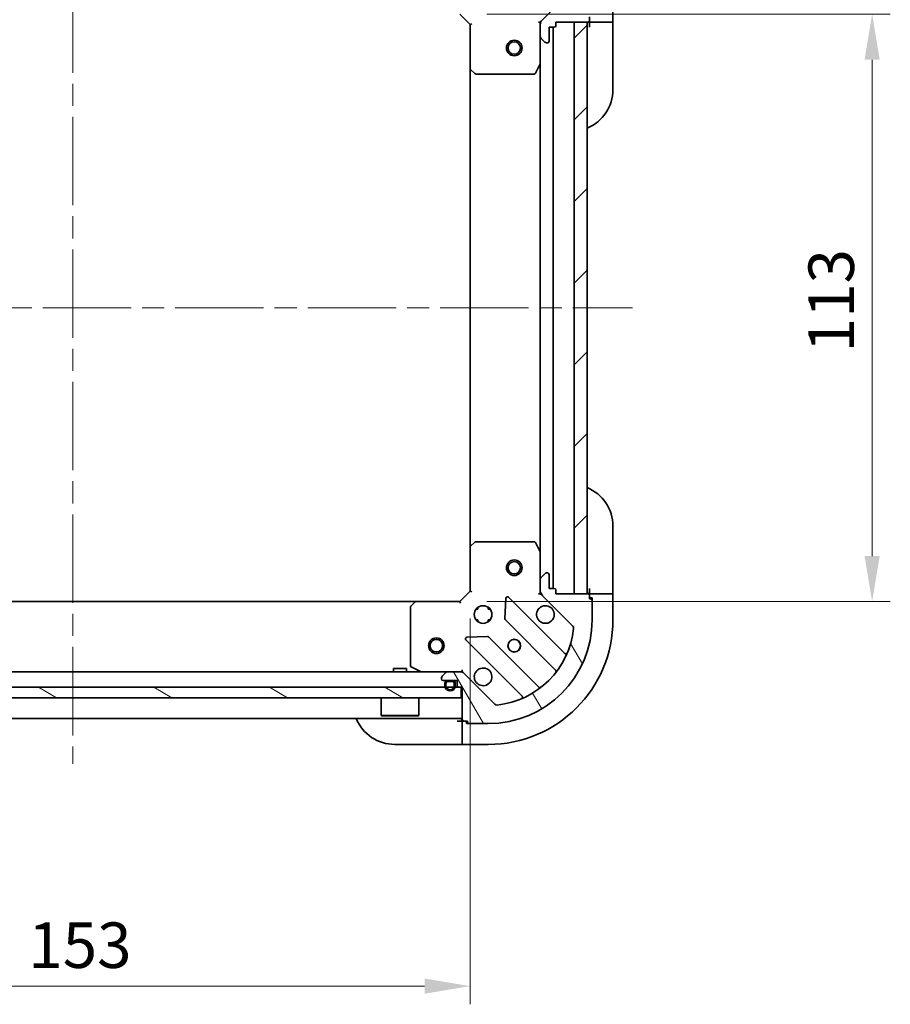
# Model space of a CAD drawing. Units: millimetres. Extents: x 43 to 5773, y 24 to 1008.
# Drawn here: x 1394 to 1562, y 654 to 843 of the extents above; entities that cross this region are included whole.
import ezdxf

# ---------------------------------------------------------------- set-up
doc = ezdxf.new("R2010")
doc.units = ezdxf.units.MM
doc.header["$LTSCALE"] = 3
doc.linetypes.add('CHAIN', pattern=[0.35429999999999995, 0.2362, -0.0295, 0.0591, -0.0295])
doc.layers.get('Defpoints').update_dxf_attribs({"lineweight": 25})
for name, color, linetype, lineweight in [('Centerline (ISO)', 131, 'Continuous', 18), ('Dimension (ISO)', 7, 'Continuous', 18), ('Dimension (ISO) @ 1', 7, 'Continuous', 18), ('Hatch (ISO)', 1, 'Continuous', 18), ('Visible (ISO)', 7, 'Continuous', 35)]:
    doc.layers.add(name, color=color, linetype=linetype, lineweight=lineweight)
doc.styles.add('Note Text (TK)', font='MS PGothic.ttf')
doc.dimstyles.new('Default - Method 1b (TK)', dxfattribs={"dimscale": 3, "dimtxt": 2.5, "dimasz": 2.5, "dimexe": 1, "dimexo": 1.499999999999999, "dimgap": 1, "dimtad": 1, "dimtoh": 1, "dimrnd": 1e-08, "dimdsep": 46, "dimtxsty": 'Note Text (TK)', "dimcen": 0.09, "dimdle": 5, "dimclrd": 100, "dimclre": 100, "dimclrt": 7, "dimadec": 1, "dimazin": 1, "dimtfac": 1, "dimtmove": 0, "dimatfit": 3, "dimfxl": 1, "dimtolj": 1, "dimlwd": -1, "dimlwe": -1, "dimarcsym": 0})
pattern_1 = [(45, (1175.75, -4.00000000000001), (-7.85772410593551, 7.85772410593551), [])]

# ---------------------------------------------------------------- blocks, each defined once
blk = doc.blocks.new('*D31')
at = {"layer": 'Defpoints', "color": 0}
for p in [(1327.799361469205, 733.252508588995), (1480.799361469205, 733.252508588995), (1480.799361469205, 657.2525085889954)]:
    blk.add_point(p, dxfattribs=at)
at = {"layer": 'Dimension (ISO)', "color": 100}
for p, q in [((1327.799361469205, 728.002508588995), (1327.799361469205, 653.7525085889954)), ((1480.799361469205, 728.002508588995), (1480.799361469205, 653.7525085889954)), ((1336.549361469205, 657.2525085889954), (1472.049361469205, 657.2525085889954))]:
    blk.add_line(p, q, dxfattribs=at)
for points in [[(1336.549361469205, 658.7108419223287), (1336.549361469205, 655.794175255662), (1327.799361469205, 657.2525085889954)], [(1472.049361469205, 658.7108419223287), (1472.049361469205, 655.794175255662), (1480.799361469205, 657.2525085889954)]]:
    blk.add_solid(points, dxfattribs=at)
at = {"layer": 'Dimension (ISO)', "color": 7, "insert": (1395.748225105569, 665.1275085889953), "char_height": 8.75, "attachment_point": 4, "style": 'Note Text (TK)'}
blk.add_mtext('\\A1;153', dxfattribs=at)
blk = doc.blocks.new('*D32')
at = {"layer": 'Defpoints', "color": 0}
for p in [(1478.799361469205, 844.2525085889956), (1478.799361469205, 731.2525085889952), (1558.186257680095, 731.2525085889952)]:
    blk.add_point(p, dxfattribs=at)
at = {"layer": 'Dimension (ISO)', "color": 100}
for p, q in [((1484.049361469205, 844.2525085889956), (1561.686257680095, 844.2525085889956)), ((1558.186257680095, 835.5025085889955), (1558.186257680095, 740.0025085889953)), ((1484.049361469205, 731.2525085889952), (1561.686257680095, 731.2525085889952))]:
    blk.add_line(p, q, dxfattribs=at)
for points in [[(1556.727924346762, 835.5025085889955), (1559.644591013429, 835.5025085889955), (1558.186257680095, 844.2525085889956)], [(1556.727924346762, 740.0025085889953), (1559.644591013429, 740.0025085889953), (1558.186257680095, 731.2525085889952)]]:
    blk.add_solid(points, dxfattribs=at)
at = {"layer": 'Dimension (ISO)', "color": 7, "insert": (1550.311257680095, 779.2013722253586), "char_height": 8.75, "attachment_point": 4, "rotation": 90, "style": 'Note Text (TK)'}
blk.add_mtext('\\A1;113', dxfattribs=at)

msp = doc.modelspace()

# ---------------------------------------------------------------- hatches: boundary and pattern name
at = {"layer": 'Hatch (ISO)'}
h = msp.add_hatch(dxfattribs=at)
h.set_pattern_fill('ANSI31', color=256, scale=88.9, style=0)
h.set_pattern_definition(pattern_1)
edge = h.paths.add_edge_path()
edge.add_line((1497.299361469205, 842.0525085889954), (1497.299361469205, 842.7525085889953))
edge.add_line((1497.299361469205, 842.7525085889953), (1503.499361469205, 842.7525085889953))
edge.add_ellipse((1503.499361469205, 843.0525085889954), major_axis=(0.3000000000000035, 2.2e-15), ratio=1, start_angle=269.9999999999996, end_angle=359.9999999999978)
edge.add_line((1503.799361469205, 843.0525085889954), (1503.799361469205, 843.7525085889953))
edge.add_line((1503.799361469205, 843.7525085889953), (1503.999361469205, 843.7525085889953))
edge.add_ellipse((1503.999361469205, 844.0525085889954), major_axis=(0.3000000000000003, 2.2e-15), ratio=1, start_angle=269.9999999999996, end_angle=359.9999999999996)
edge.add_line((1504.299361469205, 844.0525085889954), (1504.299361469205, 847.7525085889954))
edge.add_ellipse((1484.299361469205, 847.7525085889954), major_axis=(-1.2e-15, 20), ratio=1, start_angle=270, end_angle=360)
edge.add_line((1484.299361469205, 867.7525085889953), (1480.599361469205, 867.7525085889953))
edge.add_ellipse((1480.599361469205, 867.4525085889953), major_axis=(-0.299999999999998, 2.2e-15), ratio=1, start_angle=270.0000000000004, end_angle=360.0000000000022)
edge.add_line((1480.299361469205, 867.4525085889953), (1480.299361469205, 867.2525085889954))
edge.add_line((1480.299361469205, 867.2525085889954), (1479.599361469205, 867.2525085889954))
edge.add_ellipse((1479.599361469205, 866.9525085889954), major_axis=(-0.3000000000000024, -1.1e-15), ratio=1, start_angle=270.0000000000015, end_angle=359.9999999999998)
edge.add_line((1479.299361469205, 866.9525085889954), (1479.299361469205, 860.7525085889953))
edge.add_line((1479.299361469205, 860.7525085889953), (1478.599361469205, 860.7525085889953))
edge.add_ellipse((1478.599361469205, 860.4525085889953), major_axis=(-0.2999999999999958, 3.3e-15), ratio=1, start_angle=270.0000000000006, end_angle=360.0000000000023)
edge.add_line((1478.299361469205, 860.4525085889953), (1478.299361469205, 859.4525085889953))
edge.add_line((1478.299361469205, 859.4525085889953), (1475.599361469205, 859.4525085889953))
edge.add_ellipse((1475.599361469205, 859.1525085889953), major_axis=(-0.3000000000000014, -2.2e-15), ratio=1, start_angle=269.9999999999996, end_angle=359.9999999999978)
edge.add_line((1475.299361469205, 859.1525085889953), (1475.299361469205, 858.959615370182))
edge.add_ellipse((1475.799361469205, 858.959615370182), major_axis=(3.4e-15, -0.5000000000000071), ratio=1, start_angle=270.0000000000006, end_angle=314.999999999996)
edge.add_line((1475.445808078612, 858.6060619795887), (1476.152914859799, 857.8989551984021))
edge.add_ellipse((1476.506468250392, 858.2525085889953), major_axis=(0.3535533905932953, -0.353553390593231), ratio=1, start_angle=269.9999999999991, end_angle=314.9999999999958)
edge.add_line((1476.506468250392, 857.7525085889954), (1478.885147906832, 857.7525085889954))
edge.add_ellipse((1478.885147906832, 858.7525085889954), major_axis=(1.000000000000008, 5.6e-15), ratio=1, start_angle=269.9999999999997, end_angle=314.9999999999989)
edge.add_line((1479.592254688019, 858.0454018078087), (1485.570239467382, 864.0233865871719))
edge.add_ellipse((1485.923792857975, 863.6698331965789), major_axis=(0.3535533905932222, 0.3535533905933057), ratio=1, start_angle=39.1728934888738, end_angle=89.99999999999972, ccw=False)
edge.add_ellipse((1484.299361469205, 847.7525085889954), major_axis=(16.41474100157036, -1.675194869668995), ratio=1, start_angle=11.654213022238594, end_angle=90.00000000000023, ccw=False)
edge.add_ellipse((1500.216686076789, 849.3769399777653), major_axis=(0.0507634808990582, -0.4974163939869781), ratio=1, start_angle=39.17289348887522, end_angle=90.00000000000222, ccw=False)
edge.add_line((1500.570239467382, 849.023386587172), (1494.592254688019, 843.0454018078088))
edge.add_ellipse((1495.299361469205, 842.3382950266223), major_axis=(-0.7071067811865471, -0.7071067811865481), ratio=1, start_angle=269.9999999999999, end_angle=314.9999999999999)
edge.add_line((1494.299361469205, 842.3382950266223), (1494.299361469205, 839.9596153701818))
edge.add_ellipse((1494.799361469205, 839.9596153701818), major_axis=(-6.6e-15, -0.4999999999999849), ratio=1, start_angle=269.9999999999998, end_angle=314.9999999999957)
edge.add_line((1494.445808078612, 839.6060619795886), (1495.152914859799, 838.8989551984021))
edge.add_ellipse((1495.506468250392, 839.2525085889953), major_axis=(0.3535533905932863, -0.3535533905932587), ratio=1, start_angle=269.9999999999992, end_angle=314.9999999999978)
edge.add_line((1495.506468250392, 838.7525085889954), (1495.699361469205, 838.7525085889954))
edge.add_ellipse((1495.699361469205, 839.0525085889954), major_axis=(0.3000000000000024, 1.1e-15), ratio=1, start_angle=269.9999999999998, end_angle=359.9999999999998)
edge.add_line((1495.999361469205, 839.0525085889954), (1495.999361469205, 841.7525085889954))
edge.add_line((1495.999361469205, 841.7525085889952), (1496.999361469205, 841.7525085889952))
edge.add_ellipse((1496.999361469205, 842.0525085889954), major_axis=(0.2999999999999969, -4.4e-15), ratio=1, start_angle=270.0000000000008, end_angle=360.0000000000026)
h = msp.add_hatch(dxfattribs=at)
h.set_pattern_fill('ANSI31', color=256, scale=88.9, style=0)
h.set_pattern_definition(pattern_1)
h.paths.add_polyline_path([(1503.299361469205, 732.752508588995), (1503.299361469205, 842.7525085889952), (1500.799361469205, 842.7525085889952), (1500.799361469205, 732.752508588995)])
h = msp.add_hatch(dxfattribs=at)
h.set_pattern_fill('ANSI31', color=256, scale=88.9, angle=75.00017538262, style=0)
h.set_pattern_definition([(120.00017538262, (1175.75, -4.00000000000001), (-9.62369029180507, -5.556279458182141), [])])
edge = h.paths.add_edge_path()
edge.add_line((1478.599361469205, 714.752508588995), (1479.299361469205, 714.752508588995))
edge.add_line((1479.299361469205, 714.752508588995), (1479.299361469205, 708.5525085889949))
edge.add_ellipse((1479.599361469205, 708.5525085889949), major_axis=(2.2e-15, -0.3000000000000035), ratio=1, start_angle=269.9999999999996, end_angle=359.9999999999978)
edge.add_line((1479.599361469205, 708.2525085889949), (1480.299361469205, 708.2525085889949))
edge.add_line((1480.299361469205, 708.2525085889949), (1480.299361469205, 708.0525085889949))
edge.add_ellipse((1480.599361469205, 708.0525085889951), major_axis=(2.2e-15, -0.3000000000000003), ratio=1, start_angle=270.0000000000013, end_angle=359.9999999999996)
edge.add_line((1480.599361469205, 707.752508588995), (1484.299361469205, 707.752508588995))
edge.add_ellipse((1484.299361469205, 727.7525085889949), major_axis=(20, -1.2e-15), ratio=1, start_angle=270, end_angle=360)
edge.add_line((1504.299361469205, 727.7525085889949), (1504.299361469205, 731.4525085889949))
edge.add_ellipse((1503.999361469205, 731.4525085889949), major_axis=(2.2e-15, 0.299999999999998), ratio=1, start_angle=270.0000000000004, end_angle=360.0000000000004)
edge.add_line((1503.999361469205, 731.7525085889949), (1503.799361469205, 731.7525085889949))
edge.add_line((1503.799361469205, 731.7525085889949), (1503.799361469205, 732.4525085889949))
edge.add_ellipse((1503.499361469205, 732.4525085889949), major_axis=(-1.1e-15, 0.3000000000000024), ratio=1, start_angle=269.9999999999998, end_angle=359.9999999999998)
edge.add_line((1503.499361469205, 732.7525085889949), (1497.299361469205, 732.7525085889949))
edge.add_line((1497.299361469205, 732.7525085889949), (1497.299361469205, 733.452508588995))
edge.add_ellipse((1496.999361469205, 733.452508588995), major_axis=(3.3e-15, 0.2999999999999958), ratio=1, start_angle=270.0000000000006, end_angle=360.000000000004)
edge.add_line((1496.999361469205, 733.7525085889949), (1495.999361469205, 733.7525085889949))
edge.add_line((1495.999361469205, 733.7525085889949), (1495.999361469205, 736.4525085889949))
edge.add_ellipse((1495.699361469205, 736.4525085889951), major_axis=(-2.2e-15, 0.3000000000000014), ratio=1, start_angle=269.9999999999996, end_angle=359.9999999999996)
edge.add_line((1495.699361469205, 736.752508588995), (1495.506468250392, 736.752508588995))
edge.add_ellipse((1495.506468250392, 736.252508588995), major_axis=(-0.5000000000000071, -3.3e-15), ratio=1, start_angle=269.9999999999996, end_angle=314.999999999996)
edge.add_line((1495.152914859798, 736.6060619795884), (1494.445808078612, 735.8989551984018))
edge.add_ellipse((1494.799361469205, 735.5454018078086), major_axis=(-0.353553390593231, -0.3535533905932953), ratio=1, start_angle=269.9999999999998, end_angle=314.9999999999958)
edge.add_line((1494.299361469205, 735.5454018078084), (1494.299361469205, 733.166722151368))
edge.add_ellipse((1495.299361469205, 733.166722151368), major_axis=(5.5e-15, -1.000000000000008), ratio=1, start_angle=269.9999999999997, end_angle=314.9999999999987)
edge.add_line((1494.592254688018, 732.4596153701815), (1500.570239467382, 726.4816305908183))
edge.add_ellipse((1500.216686076788, 726.1280772002251), major_axis=(0.3535533905933057, -0.3535533905932222), ratio=1, start_angle=39.17289348887272, end_angle=90.0000000000004, ccw=False)
edge.add_ellipse((1484.299361469205, 727.7525085889949), major_axis=(-1.675194869668997, -16.41474100157036), ratio=1, start_angle=11.65421302223848, end_angle=90, ccw=False)
edge.add_ellipse((1485.923792857975, 711.8351839814115), major_axis=(-0.4974163939869781, -0.0507634808990581), ratio=1, start_angle=39.17289348887522, end_angle=89.9999999999983, ccw=False)
edge.add_line((1485.570239467382, 711.4816305908183), (1479.592254688018, 717.4596153701815))
edge.add_ellipse((1478.885147906832, 716.752508588995), major_axis=(-0.7071067811865481, 0.7071067811865471), ratio=1, start_angle=270.0000000000007, end_angle=314.9999999999999)
edge.add_line((1478.885147906832, 717.752508588995), (1476.506468250392, 717.752508588995))
edge.add_ellipse((1476.506468250392, 717.252508588995), major_axis=(-0.4999999999999849, 6.7e-15), ratio=1, start_angle=269.9999999999998, end_angle=314.9999999999936)
edge.add_line((1476.152914859798, 717.6060619795882), (1475.445808078612, 716.8989551984017))
edge.add_ellipse((1475.799361469205, 716.5454018078085), major_axis=(-0.3535533905932587, -0.3535533905932863), ratio=1, start_angle=270.0000000000006, end_angle=314.9999999999967)
edge.add_line((1475.299361469205, 716.5454018078085), (1475.299361469205, 716.3525085889951))
edge.add_ellipse((1475.599361469205, 716.3525085889951), major_axis=(1.1e-15, -0.3000000000000024), ratio=1, start_angle=270.0000000000015, end_angle=359.9999999999998)
edge.add_line((1475.599361469205, 716.052508588995), (1478.299361469205, 716.052508588995))
edge.add_line((1478.299361469205, 716.052508588995), (1478.299361469205, 715.052508588995))
edge.add_ellipse((1478.599361469205, 715.052508588995), major_axis=(-4.5e-15, -0.2999999999999969), ratio=1, start_angle=269.9999999999974, end_angle=360.0000000000008)
h = msp.add_hatch(dxfattribs=at)
h.set_pattern_fill('ANSI31', color=256, scale=88.9, angle=105.00024553567, style=0)
h.set_pattern_definition([(150.00024553567, (1175.75, -4.00000000000001), (-5.556208758457204, -9.623731110252585), [])])
h.paths.add_polyline_path([(1479.049361469205, 712.752508588995), (1479.049361469205, 714.752508588995), (1329.549361469205, 714.752508588995), (1329.549361469205, 712.752508588995)])

# ---------------------------------------------------------------- linework, layer by layer
at = {"layer": 'Centerline (ISO)', "linetype": 'CHAIN', "ltscale": 23.99096870422363}
for p, q in [((1404.299361469204, 875.5025085889949), (1404.299361469205, 700.002508588995)), ((1296.549361469205, 787.752508588995), (1512.049361469205, 787.752508588995))]:
    msp.add_line(p, q, dxfattribs=at)
at = {"layer": 'Visible (ISO)'}
for p, q in [((1500.570239467382, 849.023386587172), (1494.592254688019, 843.0454018078087)), ((1508.299361469205, 842.7525085889946), (1508.299361469205, 847.7525085889945)), ((1478.799361469205, 844.252508588995), (1480.799361469205, 842.252508588995)), ((1503.799361469205, 843.0525085889954), (1503.799361469205, 843.7525085889953)), ((1481.099361469205, 842.376772657707), (1480.799361469205, 842.252508588995)), ((1480.799361469205, 842.252508588995), (1480.799361469205, 833.8159060542565)), ((1493.949098751619, 842.7525085889952), (1494.38918174808, 842.7525085889952)), ((1494.299361469205, 842.3382950266223), (1494.299361469205, 842.7525085889952)), ((1494.299361469205, 842.3382950266223), (1494.299361469205, 839.9596153701818)), ((1495.999361469205, 839.0525085889954), (1495.999361469205, 841.7525085889952)), ((1495.999361469205, 841.7525085889952), (1496.999361469205, 841.7525085889952)), ((1496.799361469205, 841.7525085889955), (1496.799361469205, 733.752508588995)), ((1497.299361469205, 842.0525085889954), (1497.299361469205, 842.7525085889952)), ((1497.299361469205, 842.7525085889952), (1503.499361469205, 842.7525085889952)), ((1503.299361469205, 842.7525085889952), (1500.799361469205, 842.7525085889952)), ((1500.799361469205, 842.7525085889952), (1500.799361469205, 732.752508588995)), ((1503.299361469205, 732.752508588995), (1503.299361469205, 842.7525085889952)), ((1503.799361469205, 843.0525085889954), (1503.799361469205, 842.7525085889946)), ((1503.799361469205, 842.7525085889946), (1506.092254688018, 842.7525085889946)), ((1503.799361469204, 842.7525085889946), (1503.799361469204, 841.7525085889945)), ((1506.445808078612, 842.7525085889946), (1506.092254688018, 842.7525085889946)), ((1506.445808078612, 842.7525085889946), (1508.152914859798, 842.7525085889946)), ((1508.299361469205, 842.7525085889945), (1508.152914859798, 842.7525085889945)), ((1508.299361469204, 841.7525085889943), (1508.299361469204, 842.7525085889943)), ((1508.299361469204, 841.7525085889943), (1508.299361469204, 829.7525085889944)), ((1494.299361469205, 834.823328982245), (1494.299361469205, 839.9596153701818)), ((1494.445808078612, 839.6060619795886), (1495.152914859798, 838.8989551984021)), ((1495.506468250392, 838.7525085889954), (1495.699361469205, 838.7525085889954)), ((1480.799361469206, 833.8159060542565), (1480.799361469205, 741.6891111237336)), ((1480.894705074492, 833.5965530052619), (1481.712923150871, 832.8331555400001)), ((1493.382279429879, 832.9183445103452), (1494.267689626505, 834.6891649035949)), ((1494.299361469205, 834.823328982245), (1494.299361469205, 740.6816881957452)), ((1481.917579545583, 832.7525085889952), (1493.11395127258, 832.7525085889952)), ((1508.299361469206, 745.7525085889945), (1508.299361469205, 733.7525085889943)), ((1481.712923150871, 742.6718616379899), (1480.894705074493, 741.9084641727285)), ((1493.11395127258, 742.752508588995), (1481.917579545584, 742.752508588995)), ((1480.799361469205, 741.6891111237336), (1480.799361469205, 733.252508588995)), ((1494.267689626505, 740.815852274395), (1493.38227942988, 742.586672667645)), ((1494.299361469205, 735.5454018078086), (1494.299361469205, 740.6816881957452)), ((1494.299361469205, 735.5454018078086), (1494.299361469205, 733.166722151368)), ((1495.152914859798, 736.6060619795884), (1494.445808078612, 735.8989551984018)), ((1495.699361469205, 736.752508588995), (1495.506468250392, 736.752508588995)), ((1495.999361469205, 733.752508588995), (1495.999361469205, 736.4525085889951)), ((1480.799361469205, 733.252508588995), (1478.799361469205, 731.252508588995)), ((1480.799361469205, 733.252508588995), (1481.099361469205, 733.1282445202831)), ((1496.999361469205, 733.752508588995), (1495.999361469205, 733.752508588995)), ((1497.299361469205, 732.752508588995), (1497.299361469205, 733.4525085889951)), ((1503.799361469205, 733.7525085889946), (1503.799361469205, 732.7525085889946)), ((1508.299361469205, 732.7525085889943), (1508.299361469205, 733.7525085889943)), ((1487.676691469398, 731.8642858698247), (1487.505119366142, 727.9346386421987)), ((1499.011878480653, 721.2399915775466), (1488.188537970229, 732.0633320879709)), ((1493.949095929535, 732.752508588995), (1494.38918174808, 732.752508588995)), ((1494.299361469205, 732.752508588995), (1494.299361469205, 733.166722151368)), ((1494.592254688019, 732.4596153701816), (1500.570239467382, 726.4816305908184)), ((1503.499361469205, 732.752508588995), (1497.299361469205, 732.752508588995)), ((1500.799361469205, 732.752508588995), (1503.299361469205, 732.752508588995)), ((1506.092254688018, 732.7525085889945), (1503.799361469205, 732.7525085889946)), ((1503.799361469205, 732.7525085889946), (1503.799361469205, 732.4525085889949)), ((1503.799361469205, 731.752508588995), (1503.799361469205, 732.4525085889951)), ((1503.799361469205, 731.9525085889945), (1504.299361469205, 731.9525085889945)), ((1503.999361469205, 731.752508588995), (1503.799361469205, 731.752508588995)), ((1504.299361469205, 731.9525085889945), (1504.299361469205, 731.4525085889949)), ((1504.299361469205, 727.7525085889949), (1504.299361469205, 731.452508588995)), ((1506.092254688018, 732.7525085889945), (1506.445808078612, 732.7525085889945)), ((1508.152914859798, 732.7525085889945), (1506.445808078612, 732.7525085889945)), ((1508.152914859798, 732.7525085889943), (1508.299361469205, 732.7525085889943)), ((1508.299361469205, 727.7525085889943), (1508.299361469205, 732.7525085889943)), ((1338.235964003943, 731.252508588995), (1470.362758934466, 731.252508588995)), ((1469.299361469205, 730.1342905126162), (1469.299361469205, 718.93791878562)), ((1470.143405885471, 731.1571649837073), (1469.38000842021, 730.3389469073285)), ((1478.799361469205, 731.252508588995), (1470.362758934466, 731.252508588995)), ((1478.923625537917, 730.952508588995), (1478.799361469205, 731.252508588995)), ((1482.299361469204, 729.752508588995), (1481.924588760718, 729.752508588995)), ((1482.299361469204, 730.1272812974821), (1482.299361469204, 729.7525085889959)), ((1484.299361469205, 730.1272812974827), (1484.299361469205, 729.7525085889959)), ((1484.674134177691, 729.752508588995), (1484.299361469204, 729.752508588995)), ((1482.299361469204, 727.752508588995), (1481.924588760718, 727.752508588995)), ((1482.299361469204, 727.7525085889959), (1482.299361469204, 727.3777358805092)), ((1484.299361469205, 727.7525085889959), (1484.299361469205, 727.3777358805086)), ((1484.674134177692, 727.752508588995), (1484.299361469204, 727.752508588995)), ((1487.592701798261, 727.7094207916331), (1497.292136889639, 718.0099857002556)), ((1479.988537970229, 723.8633320879711), (1490.811878480653, 713.0399915775467)), ((1484.117231416001, 724.5467506920576), (1480.187584188375, 724.3751785888016)), ((1494.041884357944, 714.7597331685614), (1484.342449266567, 724.4591682599389)), ((1468.549361469205, 718.352508588995), (1466.049361469205, 718.352508588995)), ((1466.049361469205, 717.752508588995), (1466.049361469205, 718.352508588995)), ((1468.549361469205, 717.752508588995), (1468.549361469205, 718.352508588995)), ((1469.465197390555, 718.66959062832), (1471.236017783805, 717.784180431695)), ((1479.299361469205, 718.1027713065806), (1479.299361469205, 717.7529869260266)), ((1332.092254688018, 717.752508588995), (1476.506468250392, 717.752508588995)), ((1475.299361469205, 716.5454018078085), (1475.299361469205, 716.3525085889951)), ((1476.152914859798, 717.6060619795882), (1475.445808078612, 716.8989551984017)), ((1478.885147906832, 717.752508588995), (1476.506468250392, 717.752508588995)), ((1478.885147906832, 717.752508588995), (1479.299361469205, 717.752508588995)), ((1479.299361469205, 717.6626883101195), (1479.299361469205, 717.752508588995)), ((1485.570239467382, 711.4816305908184), (1479.592254688019, 717.4596153701815)), ((1479.049361469205, 714.752508588995), (1329.549361469205, 714.752508588995)), ((1475.599361469205, 716.052508588995), (1478.299361469205, 716.052508588995)), ((1475.949361469205, 715.5525085889951), (1475.949361469205, 715.052508588995)), ((1476.149361469205, 715.5525085889951), (1476.149361469205, 715.052508588995)), ((1476.149361469205, 715.052508588995), (1476.149361469205, 715.5525085889951)), ((1477.449361469205, 716.052508588995), (1476.449361469205, 716.052508588995)), ((1477.449361469205, 715.8525085889949), (1476.449361469205, 715.8525085889949)), ((1476.449361469205, 715.8525085889949), (1477.449361469205, 715.8525085889949)), ((1477.749361469205, 715.052508588995), (1477.749361469205, 715.5525085889951)), ((1477.749361469205, 715.5525085889951), (1477.749361469205, 715.052508588995)), ((1477.949361469205, 715.052508588995), (1477.949361469205, 715.5525085889951)), ((1478.299361469205, 716.052508588995), (1478.299361469205, 715.052508588995)), ((1478.599361469205, 714.752508588995), (1479.299361469205, 714.752508588995)), ((1479.049361469205, 712.752508588995), (1479.049361469205, 714.752508588995)), ((1479.299361469205, 714.752508588995), (1479.299361469205, 708.5525085889949)), ((1329.549361469205, 712.752508588995), (1479.049361469205, 712.752508588995)), ((1463.699361469205, 712.752508588995), (1463.699361469205, 709.352508588995)), ((1470.899361469205, 712.752508588995), (1470.899361469205, 709.352508588995)), ((1329.299361469205, 708.752508588995), (1479.299361469205, 708.752508588995)), ((1463.699361469205, 709.352508588995), (1470.899361469205, 709.352508588995)), ((1463.799361469205, 709.2525085889949), (1463.699361469205, 709.352508588995)), ((1470.799361469205, 709.2525085889949), (1463.799361469205, 709.2525085889949)), ((1470.799361469205, 709.2525085889949), (1470.899361469205, 709.352508588995)), ((1479.299361469204, 708.2525085889957), (1478.299361469204, 708.2525085889957)), ((1479.299361469204, 708.2525085889955), (1479.299361469204, 705.9596153701821)), ((1479.599361469205, 708.2525085889955), (1479.299361469204, 708.2525085889955)), ((1479.599361469205, 708.2525085889949), (1480.299361469205, 708.2525085889949)), ((1480.099361469204, 707.7525085889955), (1480.099361469204, 708.2525085889955)), ((1480.599361469205, 707.7525085889955), (1480.099361469204, 707.7525085889955)), ((1480.299361469205, 708.2525085889949), (1480.299361469205, 708.0525085889951)), ((1480.599361469205, 707.752508588995), (1484.299361469205, 707.752508588995)), ((1479.299361469204, 705.6060619795888), (1479.299361469204, 705.9596153701821)), ((1479.299361469204, 705.6060619795888), (1479.299361469204, 703.8989551984022)), ((1478.299361469204, 703.7525085889957), (1466.299361469204, 703.7525085889962)), ((1478.299361469204, 703.7525085889957), (1479.299361469204, 703.7525085889957)), ((1479.299361469204, 703.7525085889956), (1479.299361469204, 703.8989551984022)), ((1479.299361469204, 703.7525085889956), (1484.299361469204, 703.7525085889954))]:
    msp.add_line(p, q, dxfattribs=at)
for centre, radius in [((1489.299361469205, 837.7525085889949), 1.5), ((1489.299361469205, 837.7525085889949), 1.193275), ((1489.299361469205, 737.7525085889953), 1.5), ((1489.299361469205, 737.7525085889953), 1.193275), ((1483.299361469205, 728.752508588995), 1.7), ((1474.299361469205, 722.752508588995), 1.5), ((1474.299361469205, 722.752508588995), 1.193275), ((1489.299361469205, 722.752508588995), 1.229499999999999), ((1489.299361469204, 722.7525085889952), 1.193275)]:
    msp.add_circle(centre, radius, dxfattribs=at)
for centre, radius, start, end in [((1495.299361469205, 842.3382950266223), 0.9999999999999998, 134.9999999999957, 180), ((1496.999361469205, 842.0525085889954), 0.2999999999999999, 270, 0), ((1503.799361469204, 842.2525085889946), 0.5000000000000004, 90, 180), ((1503.499361469205, 843.0525085889954), 0.2999999999999999, 270, 0), ((1494.799361469205, 839.9596153701818), 0.5, 180, 224.9999999999926), ((1495.506468250392, 839.2525085889953), 0.5, 225.0000000000067, 270.000000000013), ((1495.699361469205, 839.0525085889954), 0.2999999999999999, 270, 0), ((1481.099361469205, 833.8159060542565), 0.2999999999999999, 180, 226.9851427948061), ((1493.999361469205, 834.823328982245), 0.2999999999999999, 333.4349488229236, 0), ((1481.917579545583, 833.052508588995), 0.2999999999999999, 226.9851427948061, 270), ((1493.11395127258, 833.052508588995), 0.2999999999999999, 270, 333.4349488229236), ((1500.299361469204, 829.7525085889947), 8.000000000000004, 292.0243128370419, 0), ((1500.299361469206, 745.7525085889948), 8.000000000000014, 0, 67.97568716295756), ((1481.917579545584, 742.4525085889951), 0.3, 90, 133.0148572051937), ((1493.11395127258, 742.4525085889951), 0.300000000000002, 26.56505117707635, 90), ((1481.099361469205, 741.6891111237336), 0.2999999999999999, 133.0148572051862, 180), ((1493.999361469205, 740.6816881957452), 0.3, 0, 26.56505117704941), ((1494.799361469205, 735.5454018078086), 0.5, 135.0000000000073, 180), ((1495.506468250392, 736.252508588995), 0.5, 90, 134.9999999999931), ((1495.699361469205, 736.4525085889951), 0.3, 0, 90), ((1496.999361469205, 733.4525085889951), 0.3, 0, 90), ((1503.799361469205, 733.2525085889945), 0.5000000000000004, 180, 270), ((1487.976405935873, 731.8512000536149), 0.3, 45.00000000000432, 177.5000000000117), ((1495.299361469205, 733.166722151368), 1, 180, 225.0000000000043), ((1503.499361469205, 732.4525085889951), 0.3, 0, 90), ((1503.999361469205, 731.452508588995), 0.3, 0, 90), ((1469.599361469205, 730.1342905126162), 0.2999999999999999, 136.9851427948014, 180), ((1470.362758934466, 730.952508588995), 0.3, 90, 136.9851427948014), ((1495.299361469205, 728.752508588995), 1.7, 62.49982881929889, 27.50017118070144), ((1484.299361469205, 727.752508588995), 20, 270, 0), ((1484.299361469205, 727.7525085889955), 24.00000000000002, 270, 0), ((1487.804833832617, 727.9215528259889), 0.2999999999999999, 177.5000000000121, 225.0000000000262), ((1484.299361469205, 727.752508588995), 16.50000000000001, 275.8271065111165, 354.172893488881), ((1500.216686076788, 726.1280772002251), 0.5000000000000001, 354.1728934888751, 45.00000000000935), ((1480.200670004585, 724.075464122327), 0.2999999999999999, 92.50000000000507, 225.0000000000128), ((1484.130317232211, 724.2470362255829), 0.2999999999999999, 45.00000000000432, 92.50000000000507), ((1499.224010515009, 721.4521236119026), 0.299999999999998, 225.0000000000043, 337.1131416034832), ((1469.599361469205, 718.93791878562), 0.3, 180, 243.4349488229204), ((1483.299361469205, 716.752508588995), 1.7, 242.4998288192989, 207.5001711807014), ((1471.370181862455, 718.052508588995), 0.3, 243.4349488229204, 270), ((1475.799361469205, 716.5454018078085), 0.5000000000000001, 135.0000000000073, 180), ((1475.599361469205, 716.3525085889951), 0.3, 180, 270), ((1476.506468250392, 717.252508588995), 0.5, 90, 134.9999999999906), ((1478.885147906832, 716.752508588995), 1, 45.00000000000432, 90), ((1497.080004855282, 717.7978536658997), 0.299999999999998, 322.0855003124468, 44.99999999999093), ((1476.449361469205, 715.5525085889951), 0.5000000000000031, 90, 180), ((1476.949361469205, 715.052508588995), 1.000000000000005, 180, 0), ((1476.449361469205, 715.5525085889951), 0.3000000000000004, 90, 180), ((1476.449361469205, 715.5525085889951), 0.3000000000000017, 90, 180), ((1476.949361469205, 715.052508588995), 0.8000000000000017, 180, 0), ((1476.949361469205, 715.052508588995), 0.8000000000000044, 180, 0), ((1477.449361469205, 715.5525085889951), 0.5000000000000031, 0, 90), ((1477.449361469205, 715.5525085889951), 0.3000000000000003, 0, 90), ((1477.449361469205, 715.5525085889951), 0.3000000000000018, 0, 90), ((1478.599361469205, 715.052508588995), 0.3, 180, 270), ((1494.2540163923, 714.9718652029173), 0.300000000000001, 225.0000000000043, 307.9144996875377), ((1490.599746446297, 712.8278595431908), 0.299999999999998, 292.8868583964998, 44.99999999999093), ((1485.923792857975, 711.8351839814115), 0.5, 224.99999999999, 275.8271065111165), ((1466.299361469204, 711.7525085889962), 8.000000000000005, 202.0243128370406, 270), ((1478.799361469204, 708.2525085889955), 0.5000000000000004, 0, 90), ((1479.599361469205, 708.5525085889949), 0.3, 180, 270), ((1480.599361469205, 708.0525085889951), 0.2999999999999999, 180, 270)]:
    msp.add_arc(centre, radius, start, end, dxfattribs=at)
for points, knots in [([(1496.084338616859, 730.2604246601546), (1496.238845817831, 730.1794177912634), (1496.382596961706, 730.0734361525285), (1496.620289032738, 729.8357440814958), (1496.726270671473, 729.6919929376213), (1496.807277540364, 729.537485736649)], [0.2789125936271557, 0.2789125936271557, 0.2789125936271557, 0.2789125936271557, 0.32933469620557, 0.32933469620557, 0.3797567987839856, 0.3797567987839856, 0.3797567987839856, 0.3797567987839856]), ([(1482.514384321551, 715.2445925178356), (1482.359877120579, 715.3255993867266), (1482.216125976704, 715.4315810254615), (1481.978433905672, 715.6692730964941), (1481.872452266936, 715.8130242403688), (1481.791445398045, 715.967531441341)], [0.2789125936271466, 0.2789125936271466, 0.2789125936271466, 0.2789125936271466, 0.3293346962055608, 0.3293346962055608, 0.3797567987839727, 0.3797567987839727, 0.3797567987839727, 0.3797567987839727])]:
    msp.add_open_spline(points, degree=3, knots=knots, dxfattribs=at)

# ---------------------------------------------------------------- dimensions: what is measured, and where the dimension line sits
at = {"layer": 'Dimension (ISO) @ 1', "color": 100}
for base, p1, p2, angle, picture, middle in [((1558.186257680095, 731.2525085889952), (1478.799361469205, 844.252508588995), (1478.799361469205, 731.252508588995), 90, '*D32', (1558.186257680095, 787.752508588995)), ((1480.799361469205, 657.2525085889954), (1327.799361469205, 733.252508588995), (1480.799361469205, 733.252508588995), 180, '*D31', (1404.299361469205, 657.2525085889954))]:
    dim = msp.add_linear_dim(base=base, p1=p1, p2=p2, angle=angle, dimstyle='Default - Method 1b (TK)', override={"dimscale": 1, "dimtxt": 8.75, "dimasz": 8.75, "dimexe": 3.5, "dimexo": 5.249999999999999, "dimgap": 3.5, "dimtoh": 0, "dimdec": 2, "dimcen": 0.315, "dimtol": 0, "dimlim": 0, "dimtp": 0, "dimtm": 0, "dimtdec": 2, "dimtix": 0, "dimtofl": 0, "dimtmove": 0, "dimatfit": 1}, dxfattribs=at)
    dim.commit()
    dim.dimension.update_dxf_attribs({"geometry": picture, "text_midpoint": middle, "dimtype": 128})

doc.saveas('drawing.dxf')
